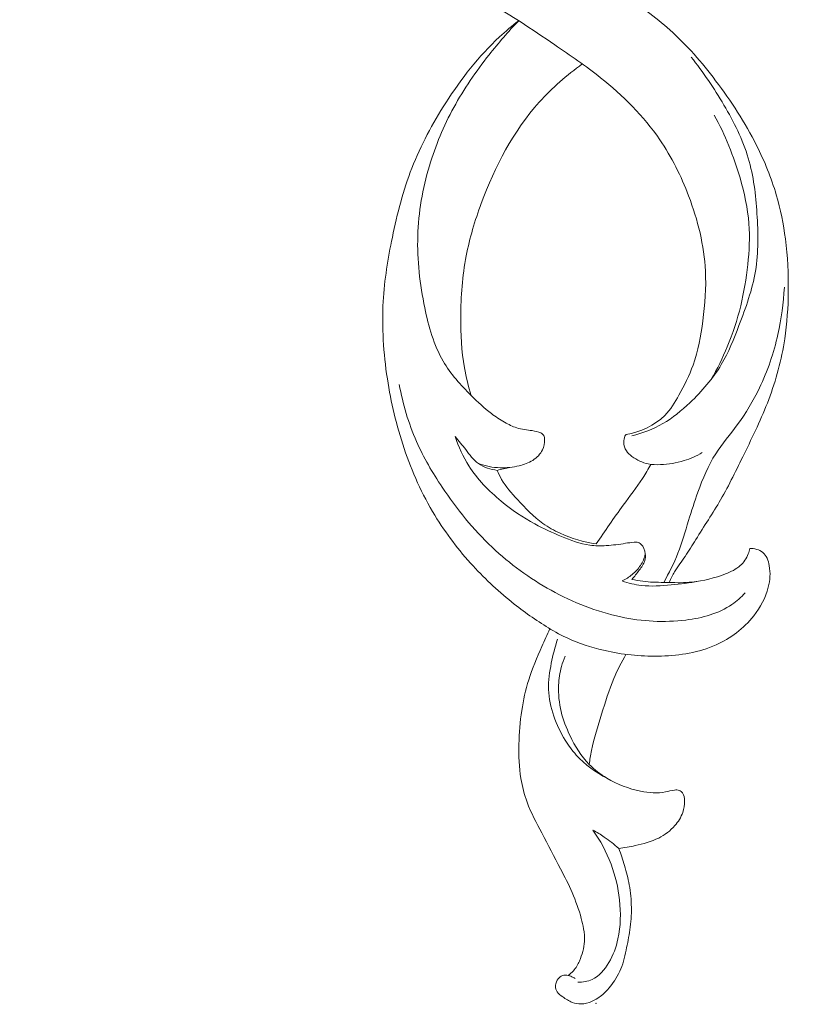
# Model space of a CAD drawing. Units: centimetres. Extents: x 92 to 259, y -383 to -147.
# Drawn here: x 171 to 178, y -292 to -284 of the extents above; entities that cross this region are included whole.
import ezdxf

# ---------------------------------------------------------------- set-up
doc = ezdxf.new("R2010")
doc.units = ezdxf.units.CM
doc.header["$MEASUREMENT"] = 0
doc.layers.add('layer 1', color=7, linetype='Continuous')

msp = doc.modelspace()

# ---------------------------------------------------------------- linework, layer by layer
at = {"layer": 'layer 1', "color": 250, "lineweight": 20}
for points, knots in [([(92.2511, -383.03001), (92.2511, -383.03001), (92.2511, -146.8443), (92.2511, -146.8443), (92.2511, -146.8443), (92.2511, -146.8443), (259.25109, -146.8443), (259.25109, -146.8443), (259.25109, -146.8443), (259.25109, -146.8443), (259.25109, -383.03001), (259.25109, -383.03001), (259.25109, -383.03001), (259.25109, -383.03001), (92.2511, -383.03001), (92.2511, -383.03001)], [0, 0, 0, 0, 0.2, 0.2, 0.2, 0.2, 0.4, 0.4, 0.4, 0.4, 0.6, 0.6, 0.6, 0.6, 1, 1, 1, 1]), ([(167.12715, -281.24022), (167.25186, -281.07138), (167.38281, -280.90722), (167.51888, -280.74702), (167.51888, -280.74702), (167.6794, -280.55792), (167.84695, -280.3744), (168.02474, -280.201), (168.02474, -280.201), (168.18573, -280.04393), (168.35511, -279.89525), (168.52659, -279.74895), (168.52659, -279.74895), (168.71925, -279.58467), (168.91458, -279.42347), (169.11786, -279.27188), (169.11786, -279.27188), (169.36552, -279.08712), (169.62489, -278.91675), (169.89533, -278.76366), (169.89533, -278.76366), (170.1466, -278.62145), (170.4075, -278.49413), (170.67714, -278.38852), (170.67714, -278.38852), (170.89089, -278.30486), (171.11002, -278.23482), (171.33762, -278.18561), (171.33762, -278.18561), (171.47639, -278.15554), (171.61832, -278.13327), (171.75982, -278.14404), (171.75982, -278.14404), (171.81019, -278.14791), (171.86046, -278.1559), (171.90972, -278.16805), (171.90972, -278.16805), (171.97987, -278.18545), (172.04812, -278.21122), (172.11306, -278.24284), (172.11306, -278.24284), (172.19045, -278.28041), (172.26329, -278.32613), (172.33328, -278.37769), (172.33328, -278.37769), (172.37293, -278.407), (172.41162, -278.43819), (172.43981, -278.47735), (172.43981, -278.47735), (172.46364, -278.5106), (172.47973, -278.54957), (172.4881, -278.58934), (172.4881, -278.58934), (172.49466, -278.6205), (172.49632, -278.65208), (172.49542, -278.68371), (172.49542, -278.68371), (172.49452, -278.71293), (172.49139, -278.74224), (172.49576, -278.7712), (172.49576, -278.7712), (172.50075, -278.80461), (172.51576, -278.83772), (172.53755, -278.86478), (172.53755, -278.86478), (172.55591, -278.88755), (172.57924, -278.9061), (172.60408, -278.92181), (172.60408, -278.92181), (172.62804, -278.93702), (172.65348, -278.94971), (172.67993, -278.95989), (172.67993, -278.95989), (172.73274, -278.98022), (172.78942, -278.99078), (172.84622, -278.99206), (172.84622, -278.99206), (172.89975, -278.9933), (172.9535, -278.98629), (173.00268, -278.96823), (173.00268, -278.96823), (173.04375, -278.95309), (173.08157, -278.93033), (173.11554, -278.90343), (173.11554, -278.90343), (173.18146, -278.85123), (173.23289, -278.78349), (173.27389, -278.71016), (173.27389, -278.71016), (173.32025, -278.62741), (173.35334, -278.53757), (173.36654, -278.44467), (173.36654, -278.44467), (173.39, -278.27895), (173.3503, -278.10369), (173.27907, -277.94503), (173.27907, -277.94503), (173.20377, -277.7774), (173.09332, -277.62835), (172.9587, -277.50416), (172.9587, -277.50416), (172.85445, -277.40794), (172.73576, -277.32671), (172.6092, -277.26146), (172.6092, -277.26146), (172.42727, -277.16769), (172.22914, -277.10689), (172.02747, -277.07191), (172.02747, -277.07191), (171.81462, -277.03496), (171.59776, -277.02681), (171.38559, -277.04766), (171.38559, -277.04766), (171.15528, -277.0703), (170.93035, -277.12718), (170.70937, -277.19354), (170.70937, -277.19354), (170.49959, -277.2565), (170.29345, -277.3279), (170.09463, -277.41469), (170.09463, -277.41469), (169.8608, -277.51682), (169.63721, -277.64025), (169.41659, -277.76755), (169.41659, -277.76755), (169.14368, -277.92512), (168.87535, -278.08859), (168.6117, -278.25944), (168.6117, -278.25944), (168.37271, -278.41432), (168.13758, -278.57523), (167.91388, -278.75018), (167.91388, -278.75018), (167.69183, -278.92391), (167.48112, -279.11141), (167.28002, -279.30798), (167.28002, -279.30798), (167.05412, -279.5289), (166.84034, -279.7611), (166.63077, -279.99686), (166.63077, -279.99686), (166.3871, -280.27098), (166.14904, -280.54993), (165.92344, -280.83846), (165.92344, -280.83846), (165.77486, -281.02856), (165.6316, -281.22293), (165.4971, -281.42291), (165.4971, -281.42291), (165.31818, -281.68873), (165.15473, -281.9645), (165.00373, -282.24699), (165.00373, -282.24699), (164.8235, -282.58399), (164.6612, -282.93039), (164.51522, -283.28339), (164.51522, -283.28339), (164.40863, -283.54138), (164.31063, -283.80293), (164.21873, -284.06678), (164.21873, -284.06678), (164.1298, -284.3221), (164.0465, -284.57953), (163.97958, -284.8415), (163.97958, -284.8415), (163.88687, -285.20363), (163.82546, -285.57418), (163.78249, -285.94691), (163.78249, -285.94691), (163.73729, -286.33795), (163.71247, -286.73149), (163.7237, -287.12683), (163.7237, -287.12683), (163.73267, -287.44599), (163.76528, -287.76627), (163.83682, -288.07857), (163.83682, -288.07857), (163.89987, -288.35401), (163.99319, -288.62315), (164.09885, -288.88831), (164.09885, -288.88831), (164.2088, -289.16462), (164.33209, -289.43664), (164.48914, -289.68978), (164.48914, -289.68978), (164.63539, -289.92554), (164.81089, -290.14488), (165.0062, -290.34705), (165.0062, -290.34705), (165.18724, -290.53443), (165.38514, -290.70705), (165.60404, -290.84702), (165.60404, -290.84702), (165.76673, -290.95107), (165.94098, -291.03709), (166.12044, -291.11251), (166.12044, -291.11251), (166.27796, -291.17868), (166.43954, -291.2366), (166.60665, -291.26332), (166.60665, -291.26332), (166.73673, -291.28408), (166.87009, -291.28592), (167.00054, -291.27086), (167.00054, -291.27086), (167.09204, -291.26016), (167.1821, -291.24124), (167.26834, -291.2116), (167.26834, -291.2116), (167.36641, -291.17786), (167.45959, -291.1304), (167.54311, -291.07056), (167.54311, -291.07056), (167.60978, -291.02276), (167.67032, -290.96715), (167.72291, -290.90487), (167.72291, -290.90487), (167.78798, -290.82804), (167.84093, -290.74113), (167.87901, -290.64827), (167.87901, -290.64827), (167.91391, -290.56319), (167.93635, -290.47315), (167.94433, -290.38108), (167.94433, -290.38108), (167.95355, -290.27585), (167.94395, -290.16806), (167.91184, -290.0659), (167.91184, -290.0659), (167.88126, -289.96838), (167.83012, -289.87606), (167.76409, -289.79677), (167.76409, -289.79677), (167.71908, -289.74287), (167.66732, -289.69493), (167.61036, -289.65221), (167.61036, -289.65221), (167.55463, -289.61037), (167.49397, -289.57366), (167.42731, -289.5541), (167.42731, -289.5541), (167.37003, -289.53735), (167.30833, -289.5333), (167.24997, -289.5447), (167.24997, -289.5447), (167.216, -289.55142), (167.18317, -289.56337), (167.15535, -289.58296), (167.15535, -289.58296), (167.12883, -289.6016), (167.10684, -289.62722), (167.09289, -289.6557), (167.09289, -289.6557), (167.06659, -289.70933), (167.06845, -289.77326), (167.0743, -289.83492), (167.0743, -289.83492), (167.08074, -289.90279), (167.09192, -289.96796), (167.11562, -290.03066)], [0, 0, 0, 0, 0.0151515, 0.0151515, 0.0151515, 0.0151515, 0.030303, 0.030303, 0.030303, 0.030303, 0.0454545, 0.0454545, 0.0454545, 0.0454545, 0.0606061, 0.0606061, 0.0606061, 0.0606061, 0.0757576, 0.0757576, 0.0757576, 0.0757576, 0.0909091, 0.0909091, 0.0909091, 0.0909091, 0.1060606, 0.1060606, 0.1060606, 0.1060606, 0.1212121, 0.1212121, 0.1212121, 0.1212121, 0.1363636, 0.1363636, 0.1363636, 0.1363636, 0.1515152, 0.1515152, 0.1515152, 0.1515152, 0.1666667, 0.1666667, 0.1666667, 0.1666667, 0.1818182, 0.1818182, 0.1818182, 0.1818182, 0.1969697, 0.1969697, 0.1969697, 0.1969697, 0.2121212, 0.2121212, 0.2121212, 0.2121212, 0.2272727, 0.2272727, 0.2272727, 0.2272727, 0.2424242, 0.2424242, 0.2424242, 0.2424242, 0.2575758, 0.2575758, 0.2575758, 0.2575758, 0.2727273, 0.2727273, 0.2727273, 0.2727273, 0.2878788, 0.2878788, 0.2878788, 0.2878788, 0.3030303, 0.3030303, 0.3030303, 0.3030303, 0.3181818, 0.3181818, 0.3181818, 0.3181818, 0.3333333, 0.3333333, 0.3333333, 0.3333333, 0.3484848, 0.3484848, 0.3484848, 0.3484848, 0.3636364, 0.3636364, 0.3636364, 0.3636364, 0.3787879, 0.3787879, 0.3787879, 0.3787879, 0.3939394, 0.3939394, 0.3939394, 0.3939394, 0.4090909, 0.4090909, 0.4090909, 0.4090909, 0.4242424, 0.4242424, 0.4242424, 0.4242424, 0.4393939, 0.4393939, 0.4393939, 0.4393939, 0.4545455, 0.4545455, 0.4545455, 0.4545455, 0.469697, 0.469697, 0.469697, 0.469697, 0.4848485, 0.4848485, 0.4848485, 0.4848485, 0.5, 0.5, 0.5, 0.5, 0.5151515, 0.5151515, 0.5151515, 0.5151515, 0.530303, 0.530303, 0.530303, 0.530303, 0.5454545, 0.5454545, 0.5454545, 0.5454545, 0.5606061, 0.5606061, 0.5606061, 0.5606061, 0.5757576, 0.5757576, 0.5757576, 0.5757576, 0.5909091, 0.5909091, 0.5909091, 0.5909091, 0.6060606, 0.6060606, 0.6060606, 0.6060606, 0.6212121, 0.6212121, 0.6212121, 0.6212121, 0.6363636, 0.6363636, 0.6363636, 0.6363636, 0.6515152, 0.6515152, 0.6515152, 0.6515152, 0.6666667, 0.6666667, 0.6666667, 0.6666667, 0.6818182, 0.6818182, 0.6818182, 0.6818182, 0.6969697, 0.6969697, 0.6969697, 0.6969697, 0.7121212, 0.7121212, 0.7121212, 0.7121212, 0.7272727, 0.7272727, 0.7272727, 0.7272727, 0.7424242, 0.7424242, 0.7424242, 0.7424242, 0.7575758, 0.7575758, 0.7575758, 0.7575758, 0.7727273, 0.7727273, 0.7727273, 0.7727273, 0.7878788, 0.7878788, 0.7878788, 0.7878788, 0.8030303, 0.8030303, 0.8030303, 0.8030303, 0.8181818, 0.8181818, 0.8181818, 0.8181818, 0.8333333, 0.8333333, 0.8333333, 0.8333333, 0.8484848, 0.8484848, 0.8484848, 0.8484848, 0.8636364, 0.8636364, 0.8636364, 0.8636364, 0.8787879, 0.8787879, 0.8787879, 0.8787879, 0.8939394, 0.8939394, 0.8939394, 0.8939394, 0.9090909, 0.9090909, 0.9090909, 0.9090909, 0.9242424, 0.9242424, 0.9242424, 0.9242424, 0.9393939, 0.9393939, 0.9393939, 0.9393939, 0.9545455, 0.9545455, 0.9545455, 0.9545455, 0.969697, 0.969697, 0.969697, 0.969697, 1, 1, 1, 1]), ([(173.00246, -280.54867), (172.99646, -280.49647), (172.99436, -280.44378), (172.99666, -280.39138), (172.99666, -280.39138), (173.00026, -280.30868), (173.01486, -280.22658), (173.03766, -280.14658), (173.03766, -280.14658), (173.06126, -280.06328), (173.09376, -279.98218), (173.14056, -279.91008), (173.14056, -279.91008), (173.18956, -279.83468), (173.25436, -279.76918), (173.32896, -279.71848), (173.32896, -279.71848), (173.38906, -279.67778), (173.45545, -279.64668), (173.52555, -279.63098), (173.52555, -279.63098), (173.59125, -279.61628), (173.66025, -279.61498), (173.72685, -279.62628), (173.72685, -279.62628), (173.75765, -279.63148), (173.78805, -279.63938), (173.81655, -279.65168), (173.81655, -279.65168), (173.83055, -279.65768), (173.84405, -279.66478), (173.85755, -279.67188), (173.85755, -279.67188), (173.87555, -279.68148), (173.89355, -279.69118), (173.91275, -279.69838), (173.91275, -279.69838), (173.94115, -279.70888), (173.97235, -279.71378), (174.00225, -279.71038), (174.00225, -279.71038), (174.03985, -279.70618), (174.07535, -279.68888), (174.10755, -279.66758), (174.10755, -279.66758), (174.14915, -279.64008), (174.18525, -279.60578), (174.21325, -279.56508), (174.21325, -279.56508), (174.25405, -279.50578), (174.27755, -279.43298), (174.27835, -279.35998), (174.27835, -279.35998), (174.27945, -279.27178), (174.24735, -279.18338), (174.19495, -279.11348), (174.19495, -279.11348), (174.14615, -279.04849), (174.07975, -278.99959), (174.00765, -278.96169), (174.00765, -278.96169), (173.88335, -278.89639), (173.74215, -278.86399), (173.60405, -278.86999), (173.60405, -278.86999), (173.44435, -278.87689), (173.28876, -278.93499), (173.14816, -279.01599), (173.14816, -279.01599), (173.00396, -279.09899), (172.87536, -279.20618), (172.77286, -279.33508), (172.77286, -279.33508), (172.67726, -279.45518), (172.60416, -279.59418), (172.55146, -279.73928), (172.55146, -279.73928), (172.49766, -279.88718), (172.46496, -280.04148), (172.44476, -280.19768), (172.44476, -280.19768), (172.41516, -280.42548), (172.41196, -280.65707), (172.44196, -280.88427), (172.44196, -280.88427), (172.47616, -281.14357), (172.55356, -281.39707), (172.66326, -281.63517), (172.66326, -281.63517), (172.79286, -281.91666), (172.96746, -282.17676), (173.17816, -282.40126), (173.17816, -282.40126), (173.41435, -282.65296), (173.69585, -282.86006), (173.99365, -283.03216), (173.99365, -283.03216), (174.17315, -283.13585), (174.35865, -283.22685), (174.54145, -283.32335), (174.54145, -283.32335), (174.72345, -283.41945), (174.90284, -283.52105), (175.07954, -283.62705), (175.07954, -283.62705), (175.15224, -283.67065), (175.22454, -283.71495), (175.29624, -283.76015)], [0, 0, 0, 0, 0.0357143, 0.0357143, 0.0357143, 0.0357143, 0.0714286, 0.0714286, 0.0714286, 0.0714286, 0.1071429, 0.1071429, 0.1071429, 0.1071429, 0.1428571, 0.1428571, 0.1428571, 0.1428571, 0.1785714, 0.1785714, 0.1785714, 0.1785714, 0.2142857, 0.2142857, 0.2142857, 0.2142857, 0.25, 0.25, 0.25, 0.25, 0.2857143, 0.2857143, 0.2857143, 0.2857143, 0.3214286, 0.3214286, 0.3214286, 0.3214286, 0.3571429, 0.3571429, 0.3571429, 0.3571429, 0.3928571, 0.3928571, 0.3928571, 0.3928571, 0.4285714, 0.4285714, 0.4285714, 0.4285714, 0.4642857, 0.4642857, 0.4642857, 0.4642857, 0.5, 0.5, 0.5, 0.5, 0.5357143, 0.5357143, 0.5357143, 0.5357143, 0.5714286, 0.5714286, 0.5714286, 0.5714286, 0.6071429, 0.6071429, 0.6071429, 0.6071429, 0.6428571, 0.6428571, 0.6428571, 0.6428571, 0.6785714, 0.6785714, 0.6785714, 0.6785714, 0.7142857, 0.7142857, 0.7142857, 0.7142857, 0.75, 0.75, 0.75, 0.75, 0.7857143, 0.7857143, 0.7857143, 0.7857143, 0.8214286, 0.8214286, 0.8214286, 0.8214286, 0.8571429, 0.8571429, 0.8571429, 0.8571429, 0.8928571, 0.8928571, 0.8928571, 0.8928571, 0.9285714, 0.9285714, 0.9285714, 0.9285714, 1, 1, 1, 1]), ([(174.83194, -282.77996), (174.86834, -282.79396), (174.90444, -282.80906), (174.93964, -282.82586), (174.93964, -282.82586), (174.99064, -282.85026), (175.03984, -282.87836), (175.08944, -282.90566), (175.08944, -282.90566), (175.17944, -282.95526), (175.27074, -283.00236), (175.35994, -283.05316), (175.35994, -283.05316), (175.48864, -283.12656), (175.61324, -283.20755), (175.73694, -283.28935), (175.73694, -283.28935), (175.86284, -283.37255), (175.98794, -283.45665), (176.11253, -283.54235), (176.11253, -283.54235), (176.24173, -283.63125), (176.37033, -283.72195), (176.48713, -283.82635), (176.48713, -283.82635), (176.62173, -283.94645), (176.74053, -284.08465), (176.85013, -284.22955), (176.85013, -284.22955), (176.97283, -284.39165), (177.08403, -284.56214), (177.17523, -284.74374), (177.17523, -284.74374), (177.23863, -284.86984), (177.29243, -285.00124), (177.33193, -285.13694), (177.33193, -285.13694), (177.36543, -285.25144), (177.38873, -285.36884), (177.40403, -285.48734), (177.40403, -285.48734), (177.42193, -285.62544), (177.42893, -285.76484), (177.42743, -285.90413), (177.42743, -285.90413), (177.42603, -286.03053), (177.41763, -286.15693), (177.39863, -286.28183), (177.39863, -286.28183), (177.37363, -286.44613), (177.33023, -286.60803), (177.27163, -286.76333), (177.27163, -286.76333), (177.21563, -286.91163), (177.14553, -287.05393), (177.07623, -287.19652), (177.07623, -287.19652), (177.01673, -287.31882), (176.95773, -287.44142), (176.88973, -287.55872), (176.88973, -287.55872), (176.82753, -287.66632), (176.75773, -287.76942), (176.69253, -287.87542), (176.69253, -287.87542), (176.66483, -287.92042), (176.63803, -287.96592), (176.60783, -288.00922), (176.60783, -288.00922), (176.57953, -288.04982), (176.54823, -288.08852), (176.52323, -288.13122), (176.52323, -288.13122), (176.50733, -288.15822), (176.49393, -288.18682), (176.48173, -288.21582)], [0, 0, 0, 0, 0.05, 0.05, 0.05, 0.05, 0.1, 0.1, 0.1, 0.1, 0.15, 0.15, 0.15, 0.15, 0.2, 0.2, 0.2, 0.2, 0.25, 0.25, 0.25, 0.25, 0.3, 0.3, 0.3, 0.3, 0.35, 0.35, 0.35, 0.35, 0.4, 0.4, 0.4, 0.4, 0.45, 0.45, 0.45, 0.45, 0.5, 0.5, 0.5, 0.5, 0.55, 0.55, 0.55, 0.55, 0.6, 0.6, 0.6, 0.6, 0.65, 0.65, 0.65, 0.65, 0.7, 0.7, 0.7, 0.7, 0.75, 0.75, 0.75, 0.75, 0.8, 0.8, 0.8, 0.8, 0.85, 0.85, 0.85, 0.85, 0.9, 0.9, 0.9, 0.9, 1, 1, 1, 1]), ([(175.28494, -283.75305), (175.23224, -283.79395), (175.18104, -283.83705), (175.13204, -283.88245), (175.13204, -283.88245), (174.96724, -284.03525), (174.82764, -284.21495), (174.70535, -284.40535), (174.70535, -284.40535), (174.59965, -284.56994), (174.50685, -284.74244), (174.43625, -284.92384), (174.43625, -284.92384), (174.36725, -285.10114), (174.31945, -285.28694), (174.28065, -285.47424), (174.28065, -285.47424), (174.24575, -285.64264), (174.21795, -285.81234), (174.20805, -285.98343), (174.20805, -285.98343), (174.19625, -286.18803), (174.20995, -286.39463), (174.24105, -286.59783), (174.24105, -286.59783), (174.26985, -286.78583), (174.31365, -286.97103), (174.37425, -287.15093), (174.37425, -287.15093), (174.43675, -287.33622), (174.51705, -287.51592), (174.61825, -287.68272), (174.61825, -287.68272), (174.70575, -287.82692), (174.80884, -287.96142), (174.92294, -288.08522), (174.92294, -288.08522), (175.02384, -288.19472), (175.13344, -288.29582), (175.25004, -288.38782), (175.25004, -288.38782), (175.34254, -288.46082), (175.43954, -288.52811), (175.54014, -288.58901)], [0, 0, 0, 0, 0.0833333, 0.0833333, 0.0833333, 0.0833333, 0.1666667, 0.1666667, 0.1666667, 0.1666667, 0.25, 0.25, 0.25, 0.25, 0.3333333, 0.3333333, 0.3333333, 0.3333333, 0.4166667, 0.4166667, 0.4166667, 0.4166667, 0.5, 0.5, 0.5, 0.5, 0.5833333, 0.5833333, 0.5833333, 0.5833333, 0.6666667, 0.6666667, 0.6666667, 0.6666667, 0.75, 0.75, 0.75, 0.75, 0.8333333, 0.8333333, 0.8333333, 0.8333333, 1, 1, 1, 1]), ([(175.28494, -283.75305), (175.20204, -283.83925), (175.12384, -283.93005), (175.04954, -284.02425), (175.04954, -284.02425), (174.94554, -284.15625), (174.84934, -284.29495), (174.76864, -284.44245), (174.76864, -284.44245), (174.68835, -284.58934), (174.62335, -284.74504), (174.57525, -284.90644), (174.57525, -284.90644), (174.52125, -285.08764), (174.48845, -285.27584), (174.48275, -285.46394), (174.48275, -285.46394), (174.47695, -285.65494), (174.49895, -285.84563), (174.53825, -286.03513), (174.53825, -286.03513), (174.56895, -286.18323), (174.61015, -286.33053), (174.68495, -286.45853), (174.68495, -286.45853), (174.74395, -286.55953), (174.82394, -286.64843), (174.90774, -286.73183), (174.90774, -286.73183), (174.95864, -286.78253), (175.01104, -286.83123), (175.06794, -286.87403), (175.06794, -286.87403), (175.10134, -286.89913), (175.13644, -286.92223), (175.17294, -286.94333), (175.17294, -286.94333), (175.20364, -286.96113), (175.23554, -286.97743), (175.26904, -286.98783), (175.26904, -286.98783), (175.30904, -287.00013), (175.35144, -287.00413), (175.39284, -287.01033), (175.39284, -287.01033), (175.41584, -287.01373), (175.43854, -287.01783), (175.46024, -287.02863), (175.46024, -287.02863), (175.47014, -287.03363), (175.47984, -287.03993), (175.48494, -287.04883), (175.48494, -287.04883), (175.48994, -287.05763), (175.49034, -287.06903), (175.49024, -287.08023), (175.49024, -287.08023), (175.48974, -287.10943), (175.48524, -287.13713), (175.47374, -287.16202), (175.47374, -287.16202), (175.45804, -287.19622), (175.42934, -287.22532), (175.39694, -287.24622), (175.39694, -287.24622), (175.36344, -287.26772), (175.32604, -287.28032), (175.28784, -287.28942), (175.28784, -287.28942), (175.23864, -287.30112), (175.18814, -287.30702), (175.13774, -287.30542), (175.13774, -287.30542), (175.07904, -287.30362), (175.02044, -287.29192), (174.96524, -287.27222)], [0, 0, 0, 0, 0.05, 0.05, 0.05, 0.05, 0.1, 0.1, 0.1, 0.1, 0.15, 0.15, 0.15, 0.15, 0.2, 0.2, 0.2, 0.2, 0.25, 0.25, 0.25, 0.25, 0.3, 0.3, 0.3, 0.3, 0.35, 0.35, 0.35, 0.35, 0.4, 0.4, 0.4, 0.4, 0.45, 0.45, 0.45, 0.45, 0.5, 0.5, 0.5, 0.5, 0.55, 0.55, 0.55, 0.55, 0.6, 0.6, 0.6, 0.6, 0.65, 0.65, 0.65, 0.65, 0.7, 0.7, 0.7, 0.7, 0.75, 0.75, 0.75, 0.75, 0.8, 0.8, 0.8, 0.8, 0.85, 0.85, 0.85, 0.85, 0.9, 0.9, 0.9, 0.9, 1, 1, 1, 1]), ([(175.29624, -283.76015), (175.38874, -283.82055), (175.48004, -283.88275), (175.57134, -283.94495), (175.57134, -283.94495), (175.69464, -284.02885), (175.81794, -284.11245), (175.93524, -284.20565), (175.93524, -284.20565), (176.11333, -284.34725), (176.27743, -284.51084), (176.40593, -284.69854), (176.40593, -284.69854), (176.50033, -284.83654), (176.57563, -284.98764), (176.63553, -285.14554), (176.63553, -285.14554), (176.70843, -285.33734), (176.75863, -285.53914), (176.76883, -285.74244), (176.76883, -285.74244), (176.77543, -285.87403), (176.76533, -286.00623), (176.74803, -286.13793), (176.74803, -286.13793), (176.73233, -286.25763), (176.71063, -286.37683), (176.67053, -286.48933), (176.67053, -286.48933), (176.64103, -286.57223), (176.60153, -286.65153), (176.55803, -286.72913), (176.55803, -286.72913), (176.52603, -286.78623), (176.49183, -286.84253), (176.44653, -286.88863), (176.44653, -286.88863), (176.36613, -286.97043), (176.25093, -287.02023), (176.13843, -287.04053)], [0, 0, 0, 0, 0.0909091, 0.0909091, 0.0909091, 0.0909091, 0.1818182, 0.1818182, 0.1818182, 0.1818182, 0.2727273, 0.2727273, 0.2727273, 0.2727273, 0.3636364, 0.3636364, 0.3636364, 0.3636364, 0.4545455, 0.4545455, 0.4545455, 0.4545455, 0.5454545, 0.5454545, 0.5454545, 0.5454545, 0.6363636, 0.6363636, 0.6363636, 0.6363636, 0.7272727, 0.7272727, 0.7272727, 0.7272727, 0.8181818, 0.8181818, 0.8181818, 0.8181818, 1, 1, 1, 1]), ([(176.18393, -287.05033), (176.26983, -287.03003), (176.35443, -286.99863), (176.43103, -286.95453), (176.43103, -286.95453), (176.50933, -286.90943), (176.57923, -286.85093), (176.64533, -286.78803), (176.64533, -286.78803), (176.74093, -286.69713), (176.82843, -286.59693), (176.89513, -286.48463), (176.89513, -286.48463), (176.95253, -286.38793), (176.99443, -286.28223), (177.03513, -286.17583), (177.03513, -286.17583), (177.08943, -286.03363), (177.14163, -285.89023), (177.16643, -285.74194), (177.16643, -285.74194), (177.19133, -285.59304), (177.18863, -285.43934), (177.17853, -285.28634), (177.17853, -285.28634), (177.16873, -285.13654), (177.15183, -284.98744), (177.10973, -284.84574), (177.10973, -284.84574), (177.06573, -284.69754), (176.99413, -284.55734), (176.91533, -284.42285), (176.91533, -284.42285), (176.83713, -284.28925), (176.75183, -284.16125), (176.65473, -284.04225)], [0, 0, 0, 0, 0.1, 0.1, 0.1, 0.1, 0.2, 0.2, 0.2, 0.2, 0.3, 0.3, 0.3, 0.3, 0.4, 0.4, 0.4, 0.4, 0.5, 0.5, 0.5, 0.5, 0.6, 0.6, 0.6, 0.6, 0.7, 0.7, 0.7, 0.7, 0.8, 0.8, 0.8, 0.8, 1, 1, 1, 1]), ([(175.79044, -284.09665), (175.66674, -284.18525), (175.55044, -284.28605), (175.44854, -284.39975), (175.44854, -284.39975), (175.24224, -284.62974), (175.09484, -284.91214), (174.98714, -285.20474), (174.98714, -285.20474), (174.93684, -285.34114), (174.89524, -285.47984), (174.86804, -285.62154), (174.86804, -285.62154), (174.83754, -285.78094), (174.82534, -285.94423), (174.82424, -286.10763), (174.82424, -286.10763), (174.82334, -286.24273), (174.83004, -286.37793), (174.85344, -286.51043), (174.85344, -286.51043), (174.86674, -286.58523), (174.88524, -286.65923), (174.90774, -286.73183)], [0, 0, 0, 0, 0.1428571, 0.1428571, 0.1428571, 0.1428571, 0.2857143, 0.2857143, 0.2857143, 0.2857143, 0.4285714, 0.4285714, 0.4285714, 0.4285714, 0.5714286, 0.5714286, 0.5714286, 0.5714286, 0.7142857, 0.7142857, 0.7142857, 0.7142857, 1, 1, 1, 1]), ([(176.83923, -284.50364), (176.92603, -284.66084), (176.99343, -284.82894), (177.04383, -285.00244), (177.04383, -285.00244), (177.07843, -285.12134), (177.10503, -285.24274), (177.11413, -285.36554), (177.11413, -285.36554), (177.12223, -285.47374), (177.11683, -285.58294), (177.10523, -285.69124), (177.10523, -285.69124), (177.09343, -285.80144), (177.07513, -285.91073), (177.04893, -286.01813), (177.04893, -286.01813), (177.02193, -286.12893), (176.98633, -286.23783), (176.94263, -286.34323), (176.94263, -286.34323), (176.90543, -286.43273), (176.86243, -286.51983), (176.81393, -286.60353)], [0, 0, 0, 0, 0.1428571, 0.1428571, 0.1428571, 0.1428571, 0.2857143, 0.2857143, 0.2857143, 0.2857143, 0.4285714, 0.4285714, 0.4285714, 0.4285714, 0.5714286, 0.5714286, 0.5714286, 0.5714286, 0.7142857, 0.7142857, 0.7142857, 0.7142857, 1, 1, 1, 1]), ([(177.39593, -285.87133), (177.38993, -285.99703), (177.37283, -286.12233), (177.34503, -286.24533), (177.34503, -286.24533), (177.31173, -286.39213), (177.26323, -286.53553), (177.19843, -286.67083), (177.19843, -286.67083), (177.14893, -286.77403), (177.09003, -286.87263), (177.02203, -286.96453), (177.02203, -286.96453), (176.96513, -287.04153), (176.90183, -287.11393), (176.85063, -287.19422), (176.85063, -287.19422), (176.79063, -287.28832), (176.74723, -287.39332), (176.70903, -287.49922), (176.70903, -287.49922), (176.68203, -287.57402), (176.65773, -287.64932), (176.63453, -287.72512), (176.63453, -287.72512), (176.60803, -287.81182), (176.58313, -287.89932), (176.55003, -287.98372), (176.55003, -287.98372), (176.51863, -288.06392), (176.47973, -288.14122), (176.43703, -288.21592)], [0, 0, 0, 0, 0.1111111, 0.1111111, 0.1111111, 0.1111111, 0.2222222, 0.2222222, 0.2222222, 0.2222222, 0.3333333, 0.3333333, 0.3333333, 0.3333333, 0.4444444, 0.4444444, 0.4444444, 0.4444444, 0.5555556, 0.5555556, 0.5555556, 0.5555556, 0.6666667, 0.6666667, 0.6666667, 0.6666667, 0.7777778, 0.7777778, 0.7777778, 0.7777778, 1, 1, 1, 1]), ([(177.08463, -288.29932), (177.05293, -288.33322), (177.01803, -288.36462), (176.97993, -288.39092), (176.97993, -288.39092), (176.87393, -288.46442), (176.74363, -288.49862), (176.61353, -288.51481), (176.61353, -288.51481), (176.43973, -288.53641), (176.26623, -288.52591), (176.09773, -288.49032), (176.09773, -288.49032), (175.90404, -288.44932), (175.71684, -288.37512), (175.54234, -288.27872), (175.54234, -288.27872), (175.37244, -288.18482), (175.21464, -288.06982), (175.07384, -287.93682), (175.07384, -287.93682), (174.92344, -287.79472), (174.79234, -287.63212), (174.67675, -287.45942), (174.67675, -287.45942), (174.59935, -287.34382), (174.52895, -287.22362), (174.47285, -287.09653), (174.47285, -287.09653), (174.40915, -286.95183), (174.36415, -286.79813), (174.33575, -286.64253)], [0, 0, 0, 0, 0.1111111, 0.1111111, 0.1111111, 0.1111111, 0.2222222, 0.2222222, 0.2222222, 0.2222222, 0.3333333, 0.3333333, 0.3333333, 0.3333333, 0.4444444, 0.4444444, 0.4444444, 0.4444444, 0.5555556, 0.5555556, 0.5555556, 0.5555556, 0.6666667, 0.6666667, 0.6666667, 0.6666667, 0.7777778, 0.7777778, 0.7777778, 0.7777778, 1, 1, 1, 1]), ([(174.78044, -287.05773), (174.80714, -287.13893), (174.84284, -287.21782), (174.88854, -287.28982), (174.88854, -287.28982), (174.95674, -287.39722), (175.04724, -287.48942), (175.14564, -287.57052), (175.14564, -287.57052), (175.22924, -287.63942), (175.31864, -287.70032), (175.41284, -287.75152), (175.41284, -287.75152), (175.48154, -287.78872), (175.55274, -287.82092), (175.62544, -287.85102), (175.62544, -287.85102), (175.69804, -287.88112), (175.77224, -287.90922), (175.84934, -287.91972), (175.84934, -287.91972), (175.89264, -287.92572), (175.93694, -287.92602), (175.98084, -287.92342), (175.98084, -287.92342), (176.03224, -287.92032), (176.08314, -287.91312), (176.13353, -287.90542), (176.13353, -287.90542), (176.15593, -287.90202), (176.17833, -287.89842), (176.20123, -287.89612), (176.20123, -287.89612), (176.20973, -287.89532), (176.21833, -287.89462), (176.22653, -287.89612), (176.22653, -287.89612), (176.23743, -287.89822), (176.24783, -287.90422), (176.25633, -287.91182), (176.25633, -287.91182), (176.27763, -287.93082), (176.28793, -287.96002), (176.29083, -287.98892), (176.29083, -287.98892), (176.29263, -288.00702), (176.29143, -288.02502), (176.28683, -288.04172), (176.28683, -288.04172), (176.27883, -288.07012), (176.26063, -288.09512), (176.24263, -288.11942), (176.24263, -288.11942), (176.22373, -288.14492), (176.20513, -288.16952), (176.18343, -288.19192)], [0, 0, 0, 0, 0.0666667, 0.0666667, 0.0666667, 0.0666667, 0.1333333, 0.1333333, 0.1333333, 0.1333333, 0.2, 0.2, 0.2, 0.2, 0.2666667, 0.2666667, 0.2666667, 0.2666667, 0.3333333, 0.3333333, 0.3333333, 0.3333333, 0.4, 0.4, 0.4, 0.4, 0.4666667, 0.4666667, 0.4666667, 0.4666667, 0.5333333, 0.5333333, 0.5333333, 0.5333333, 0.6, 0.6, 0.6, 0.6, 0.6666667, 0.6666667, 0.6666667, 0.6666667, 0.7333333, 0.7333333, 0.7333333, 0.7333333, 0.8, 0.8, 0.8, 0.8, 0.8666667, 0.8666667, 0.8666667, 0.8666667, 1, 1, 1, 1]), ([(174.78044, -287.05773), (174.80714, -287.09283), (174.83594, -287.12583), (174.86344, -287.16063), (174.86344, -287.16063), (174.89494, -287.20052), (174.92484, -287.24302), (174.96524, -287.27222), (174.96524, -287.27222), (175.00754, -287.30292), (175.06144, -287.31912), (175.11344, -287.32552)], [0, 0, 0, 0, 0.25, 0.25, 0.25, 0.25, 0.5, 0.5, 0.5, 0.5, 1, 1, 1, 1]), ([(176.13843, -287.04053), (176.13503, -287.04473), (176.13193, -287.04923), (176.12943, -287.05413), (176.12943, -287.05413), (176.12213, -287.06813), (176.11973, -287.08443), (176.12003, -287.10073), (176.12003, -287.10073), (176.12053, -287.12603), (176.12753, -287.15123), (176.14093, -287.17172), (176.14093, -287.17172), (176.15213, -287.18882), (176.16783, -287.20272), (176.18453, -287.21512), (176.18453, -287.21512), (176.22343, -287.24402), (176.26783, -287.26522), (176.31433, -287.27452), (176.31433, -287.27452), (176.34593, -287.28072), (176.37853, -287.28152), (176.41093, -287.28032), (176.41093, -287.28032), (176.47473, -287.27782), (176.53803, -287.26752), (176.59873, -287.24862), (176.59873, -287.24862), (176.64923, -287.23292), (176.69793, -287.21122), (176.74373, -287.18482)], [0, 0, 0, 0, 0.1111111, 0.1111111, 0.1111111, 0.1111111, 0.2222222, 0.2222222, 0.2222222, 0.2222222, 0.3333333, 0.3333333, 0.3333333, 0.3333333, 0.4444444, 0.4444444, 0.4444444, 0.4444444, 0.5555556, 0.5555556, 0.5555556, 0.5555556, 0.6666667, 0.6666667, 0.6666667, 0.6666667, 0.7777778, 0.7777778, 0.7777778, 0.7777778, 1, 1, 1, 1]), ([(175.11344, -287.32552), (175.12374, -287.35002), (175.13534, -287.37422), (175.14864, -287.39722), (175.14864, -287.39722), (175.18274, -287.45592), (175.22844, -287.50692), (175.27464, -287.55742), (175.27464, -287.55742), (175.33784, -287.62632), (175.40204, -287.69432), (175.47724, -287.74762), (175.47724, -287.74762), (175.51984, -287.77782), (175.56594, -287.80332), (175.61364, -287.82532), (175.61364, -287.82532), (175.70444, -287.86712), (175.80104, -287.89632), (175.89934, -287.91072)], [0, 0, 0, 0, 0.1666667, 0.1666667, 0.1666667, 0.1666667, 0.3333333, 0.3333333, 0.3333333, 0.3333333, 0.5, 0.5, 0.5, 0.5, 0.6666667, 0.6666667, 0.6666667, 0.6666667, 1, 1, 1, 1]), ([(176.33593, -287.27792), (176.31483, -287.31562), (176.29293, -287.35302), (176.26943, -287.38922), (176.26943, -287.38922), (176.22173, -287.46282), (176.16773, -287.53202), (176.11563, -287.60262), (176.11563, -287.60262), (176.04114, -287.70362), (175.97064, -287.80752), (175.89934, -287.91072)], [0, 0, 0, 0, 0.25, 0.25, 0.25, 0.25, 0.5, 0.5, 0.5, 0.5, 1, 1, 1, 1]), ([(175.54014, -288.58901), (175.59364, -288.62091), (175.64914, -288.64961), (175.70634, -288.67411), (175.70634, -288.67411), (175.79894, -288.71381), (175.89614, -288.74271), (175.99464, -288.76351), (175.99464, -288.76351), (176.13383, -288.79291), (176.27583, -288.80611), (176.41883, -288.80161), (176.41883, -288.80161), (176.56753, -288.79681), (176.71723, -288.77291), (176.85293, -288.71221), (176.85293, -288.71221), (176.96813, -288.66061), (177.07323, -288.58251), (177.15263, -288.48212), (177.15263, -288.48212), (177.20613, -288.41442), (177.24803, -288.33672), (177.26863, -288.25392), (177.26863, -288.25392), (177.28243, -288.19862), (177.28673, -288.14102), (177.27573, -288.08242), (177.27573, -288.08242), (177.26833, -288.04272), (177.25383, -288.00252), (177.22483, -287.97812), (177.22483, -287.97812), (177.19743, -287.95512), (177.15713, -287.94612), (177.12093, -287.94612)], [0, 0, 0, 0, 0.1, 0.1, 0.1, 0.1, 0.2, 0.2, 0.2, 0.2, 0.3, 0.3, 0.3, 0.3, 0.4, 0.4, 0.4, 0.4, 0.5, 0.5, 0.5, 0.5, 0.6, 0.6, 0.6, 0.6, 0.7, 0.7, 0.7, 0.7, 0.8, 0.8, 0.8, 0.8, 1, 1, 1, 1]), ([(177.12093, -287.94612), (177.11843, -287.96102), (177.11453, -287.97572), (177.10923, -287.98982), (177.10923, -287.98982), (177.09613, -288.02512), (177.07383, -288.05752), (177.04603, -288.08242), (177.04603, -288.08242), (177.01263, -288.11232), (176.97133, -288.13132), (176.92923, -288.14772), (176.92923, -288.14772), (176.84223, -288.18142), (176.75233, -288.20342), (176.66073, -288.21292), (176.66073, -288.21292), (176.60143, -288.21902), (176.54133, -288.21992), (176.48173, -288.21582)], [0, 0, 0, 0, 0.1666667, 0.1666667, 0.1666667, 0.1666667, 0.3333333, 0.3333333, 0.3333333, 0.3333333, 0.5, 0.5, 0.5, 0.5, 0.6666667, 0.6666667, 0.6666667, 0.6666667, 1, 1, 1, 1]), ([(176.10713, -288.20472), (176.13543, -288.19112), (176.16193, -288.17382), (176.18633, -288.15372), (176.18633, -288.15372), (176.21183, -288.13262), (176.23493, -288.10832), (176.25293, -288.08062), (176.25293, -288.08062), (176.27033, -288.05382), (176.28303, -288.02372), (176.29113, -287.99272)], [0, 0, 0, 0, 0.25, 0.25, 0.25, 0.25, 0.5, 0.5, 0.5, 0.5, 1, 1, 1, 1]), ([(176.71453, -288.20582), (176.64263, -288.22022), (176.56983, -288.22922), (176.49653, -288.23622), (176.49653, -288.23622), (176.41783, -288.24382), (176.33843, -288.24922), (176.26023, -288.23992), (176.26023, -288.23992), (176.20823, -288.23382), (176.15683, -288.22122), (176.10713, -288.20472)], [0, 0, 0, 0, 0.25, 0.25, 0.25, 0.25, 0.5, 0.5, 0.5, 0.5, 1, 1, 1, 1]), ([(176.18343, -288.19192), (176.21243, -288.19832), (176.24173, -288.20372), (176.27113, -288.20742), (176.27113, -288.20742), (176.32613, -288.21432), (176.38163, -288.21552), (176.43703, -288.21592), (176.43703, -288.21592), (176.45193, -288.21602), (176.46683, -288.21602), (176.48173, -288.21582)], [0, 0, 0, 0, 0.25, 0.25, 0.25, 0.25, 0.5, 0.5, 0.5, 0.5, 1, 1, 1, 1]), ([(175.53314, -288.58481), (175.51074, -288.63111), (175.48964, -288.67801), (175.46884, -288.72521), (175.46884, -288.72521), (175.43044, -288.81211), (175.39334, -288.89981), (175.36494, -288.99041), (175.36494, -288.99041), (175.33984, -289.07011), (175.32144, -289.15211), (175.30904, -289.23481), (175.30904, -289.23481), (175.29564, -289.32311), (175.28914, -289.41241), (175.28714, -289.50191), (175.28714, -289.50191), (175.28504, -289.59311), (175.28764, -289.68461), (175.30234, -289.77451), (175.30234, -289.77451), (175.31274, -289.83831), (175.32914, -289.9012), (175.35154, -289.9617), (175.35154, -289.9617), (175.38284, -290.0465), (175.42574, -290.1263), (175.46814, -290.2061), (175.46814, -290.2061), (175.51884, -290.3013), (175.56894, -290.3965), (175.61824, -290.4922), (175.61824, -290.4922), (175.65014, -290.5543), (175.68174, -290.6166), (175.70944, -290.6807), (175.70944, -290.6807), (175.73814, -290.7475), (175.76274, -290.8163), (175.78234, -290.8864), (175.78234, -290.8864), (175.78984, -290.9133), (175.79664, -290.9405), (175.80114, -290.9681), (175.80114, -290.9681), (175.80654, -291.0013), (175.80864, -291.0352), (175.80664, -291.0688), (175.80664, -291.0688), (175.80334, -291.1222), (175.78954, -291.1748), (175.76774, -291.22409), (175.76774, -291.22409), (175.75514, -291.25259), (175.73974, -291.27989), (175.71914, -291.30269), (175.71914, -291.30269), (175.70684, -291.31619), (175.69274, -291.32799), (175.67784, -291.33829)], [0, 0, 0, 0, 0.0625, 0.0625, 0.0625, 0.0625, 0.125, 0.125, 0.125, 0.125, 0.1875, 0.1875, 0.1875, 0.1875, 0.25, 0.25, 0.25, 0.25, 0.3125, 0.3125, 0.3125, 0.3125, 0.375, 0.375, 0.375, 0.375, 0.4375, 0.4375, 0.4375, 0.4375, 0.5, 0.5, 0.5, 0.5, 0.5625, 0.5625, 0.5625, 0.5625, 0.625, 0.625, 0.625, 0.625, 0.6875, 0.6875, 0.6875, 0.6875, 0.75, 0.75, 0.75, 0.75, 0.8125, 0.8125, 0.8125, 0.8125, 0.875, 0.875, 0.875, 0.875, 1, 1, 1, 1]), ([(175.59424, -288.66701), (175.57274, -288.72901), (175.55664, -288.79271), (175.54384, -288.85731), (175.54384, -288.85731), (175.53014, -288.92621), (175.52024, -288.99631), (175.52254, -289.06611), (175.52254, -289.06611), (175.52494, -289.13811), (175.54054, -289.20991), (175.56384, -289.27851), (175.56384, -289.27851), (175.58684, -289.34611), (175.61744, -289.41061), (175.65504, -289.47071), (175.65504, -289.47071), (175.68074, -289.51201), (175.70984, -289.55121), (175.74254, -289.58741), (175.74254, -289.58741), (175.81154, -289.66381), (175.89664, -289.72661), (175.98824, -289.77221)], [0, 0, 0, 0, 0.1428571, 0.1428571, 0.1428571, 0.1428571, 0.2857143, 0.2857143, 0.2857143, 0.2857143, 0.4285714, 0.4285714, 0.4285714, 0.4285714, 0.5714286, 0.5714286, 0.5714286, 0.5714286, 0.7142857, 0.7142857, 0.7142857, 0.7142857, 1, 1, 1, 1]), ([(176.07974, -290.3297), (176.12383, -290.3249), (176.16743, -290.317), (176.21093, -290.3076), (176.21093, -290.3076), (176.27503, -290.2937), (176.33883, -290.2764), (176.39743, -290.2468), (176.39743, -290.2468), (176.44573, -290.2225), (176.49043, -290.1898), (176.52623, -290.1486), (176.52623, -290.1486), (176.55313, -290.1176), (176.57513, -290.0819), (176.58823, -290.0436), (176.58823, -290.0436), (176.59833, -290.0142), (176.60323, -289.9833), (176.60283, -289.9509), (176.60283, -289.9509), (176.60253, -289.9288), (176.59973, -289.906), (176.58703, -289.8888), (176.58703, -289.8888), (176.58073, -289.8803), (176.57193, -289.8732), (176.56213, -289.8692), (176.56213, -289.8692), (176.54963, -289.8641), (176.53563, -289.864), (176.52203, -289.8655), (176.52203, -289.8655), (176.49773, -289.8682), (176.47493, -289.8758), (176.45153, -289.8809), (176.45153, -289.8809), (176.38753, -289.8946), (176.31963, -289.8887), (176.25403, -289.8753), (176.25403, -289.8753), (176.15883, -289.8559), (176.06864, -289.82061), (175.98614, -289.77101), (175.98614, -289.77101), (175.93504, -289.74031), (175.88684, -289.70411), (175.84504, -289.66161), (175.84504, -289.66161), (175.78124, -289.59681), (175.73254, -289.51741), (175.69264, -289.43451), (175.69264, -289.43451), (175.66294, -289.37261), (175.63814, -289.30871), (175.62224, -289.24231), (175.62224, -289.24231), (175.60584, -289.17411), (175.59884, -289.10321), (175.60214, -289.03291), (175.60214, -289.03291), (175.60444, -288.98291), (175.61194, -288.93311), (175.62524, -288.88501), (175.62524, -288.88501), (175.63294, -288.85711), (175.64254, -288.82981), (175.65374, -288.80331)], [0, 0, 0, 0, 0.0555556, 0.0555556, 0.0555556, 0.0555556, 0.1111111, 0.1111111, 0.1111111, 0.1111111, 0.1666667, 0.1666667, 0.1666667, 0.1666667, 0.2222222, 0.2222222, 0.2222222, 0.2222222, 0.2777778, 0.2777778, 0.2777778, 0.2777778, 0.3333333, 0.3333333, 0.3333333, 0.3333333, 0.3888889, 0.3888889, 0.3888889, 0.3888889, 0.4444444, 0.4444444, 0.4444444, 0.4444444, 0.5, 0.5, 0.5, 0.5, 0.5555556, 0.5555556, 0.5555556, 0.5555556, 0.6111111, 0.6111111, 0.6111111, 0.6111111, 0.6666667, 0.6666667, 0.6666667, 0.6666667, 0.7222222, 0.7222222, 0.7222222, 0.7222222, 0.7777778, 0.7777778, 0.7777778, 0.7777778, 0.8333333, 0.8333333, 0.8333333, 0.8333333, 0.8888889, 0.8888889, 0.8888889, 0.8888889, 1, 1, 1, 1]), ([(176.13753, -288.78781), (176.10203, -288.84981), (176.06924, -288.91361), (176.04134, -288.97941), (176.04134, -288.97941), (176.00234, -289.07171), (175.97304, -289.16791), (175.94324, -289.26391), (175.94324, -289.26391), (175.91364, -289.35931), (175.88344, -289.45451), (175.86354, -289.55211), (175.86354, -289.55211), (175.85624, -289.58841), (175.85024, -289.62501), (175.84504, -289.66161)], [0, 0, 0, 0, 0.2, 0.2, 0.2, 0.2, 0.4, 0.4, 0.4, 0.4, 0.6, 0.6, 0.6, 0.6, 1, 1, 1, 1]), ([(175.87444, -290.1836), (175.93344, -290.2668), (175.98244, -290.3582), (176.01844, -290.4542), (176.01844, -290.4542), (176.05264, -290.5455), (176.07514, -290.6409), (176.08594, -290.7384), (176.08594, -290.7384), (176.09743, -290.8419), (176.09583, -290.9476), (176.07394, -291.0485), (176.07394, -291.0485), (176.05974, -291.114), (176.03694, -291.1774), (176.00194, -291.23639), (176.00194, -291.23639), (175.96884, -291.29229), (175.92474, -291.34429), (175.86764, -291.37059), (175.86764, -291.37059), (175.83314, -291.38649), (175.79394, -291.39309), (175.75594, -291.39329)], [0, 0, 0, 0, 0.1428571, 0.1428571, 0.1428571, 0.1428571, 0.2857143, 0.2857143, 0.2857143, 0.2857143, 0.4285714, 0.4285714, 0.4285714, 0.4285714, 0.5714286, 0.5714286, 0.5714286, 0.5714286, 0.7142857, 0.7142857, 0.7142857, 0.7142857, 1, 1, 1, 1]), ([(176.07974, -290.3297), (176.04344, -290.2973), (176.00514, -290.2672), (175.96514, -290.2397), (175.96514, -290.2397), (175.93574, -290.2196), (175.90544, -290.2008), (175.87444, -290.1836)], [0, 0, 0, 0, 0.3333333, 0.3333333, 0.3333333, 0.3333333, 1, 1, 1, 1]), ([(175.67784, -291.33829), (175.67014, -291.33639), (175.66224, -291.33549), (175.65424, -291.33579), (175.65424, -291.33579), (175.64014, -291.33629), (175.62564, -291.34049), (175.61444, -291.34869), (175.61444, -291.34869), (175.60144, -291.35819), (175.59294, -291.37319), (175.58654, -291.38859), (175.58654, -291.38859), (175.58164, -291.40019), (175.57814, -291.41209), (175.57774, -291.42439), (175.57774, -291.42439), (175.57724, -291.43959), (175.58174, -291.45549), (175.58974, -291.46829), (175.58974, -291.46829), (175.60034, -291.48549), (175.61744, -291.49739), (175.63434, -291.50899), (175.63434, -291.50899), (175.65894, -291.52599), (175.68324, -291.54249), (175.71044, -291.55289), (175.71044, -291.55289), (175.73224, -291.56129), (175.75594, -291.56569), (175.77944, -291.56539), (175.77944, -291.56539), (175.80994, -291.56499), (175.83994, -291.55659), (175.86794, -291.54409), (175.86794, -291.54409), (175.89904, -291.53019), (175.92744, -291.51129), (175.95324, -291.48929), (175.95324, -291.48929), (175.98954, -291.45829), (176.02044, -291.42119), (176.04654, -291.38089), (176.04654, -291.38089), (176.07764, -291.33309), (176.10193, -291.28079), (176.11793, -291.22619), (176.11793, -291.22619), (176.12633, -291.19729), (176.13253, -291.1676), (176.13863, -291.138), (176.13863, -291.138), (176.14973, -291.0845), (176.16083, -291.031), (176.16853, -290.9769), (176.16853, -290.9769), (176.17693, -290.9179), (176.18123, -290.8581), (176.18043, -290.7984), (176.18043, -290.7984), (176.17973, -290.7381), (176.17393, -290.6777), (176.16333, -290.6184), (176.16333, -290.6184), (176.15423, -290.5669), (176.14153, -290.5162), (176.12663, -290.4661), (176.12663, -290.4661), (176.11293, -290.4199), (176.09743, -290.3744), (176.07974, -290.3297)], [0, 0, 0, 0, 0.0526316, 0.0526316, 0.0526316, 0.0526316, 0.1052632, 0.1052632, 0.1052632, 0.1052632, 0.1578947, 0.1578947, 0.1578947, 0.1578947, 0.2105263, 0.2105263, 0.2105263, 0.2105263, 0.2631579, 0.2631579, 0.2631579, 0.2631579, 0.3157895, 0.3157895, 0.3157895, 0.3157895, 0.3684211, 0.3684211, 0.3684211, 0.3684211, 0.4210526, 0.4210526, 0.4210526, 0.4210526, 0.4736842, 0.4736842, 0.4736842, 0.4736842, 0.5263158, 0.5263158, 0.5263158, 0.5263158, 0.5789474, 0.5789474, 0.5789474, 0.5789474, 0.6315789, 0.6315789, 0.6315789, 0.6315789, 0.6842105, 0.6842105, 0.6842105, 0.6842105, 0.7368421, 0.7368421, 0.7368421, 0.7368421, 0.7894737, 0.7894737, 0.7894737, 0.7894737, 0.8421053, 0.8421053, 0.8421053, 0.8421053, 0.8947368, 0.8947368, 0.8947368, 0.8947368, 1, 1, 1, 1]), ([(175.73394, -291.36319), (175.72284, -291.35659), (175.71124, -291.35069), (175.69924, -291.34589), (175.69924, -291.34589), (175.69224, -291.34299), (175.68504, -291.34049), (175.67784, -291.33829)], [0, 0, 0, 0, 0.3333333, 0.3333333, 0.3333333, 0.3333333, 1, 1, 1, 1])]:
    msp.add_open_spline(points, degree=3, knots=knots, dxfattribs=at)
msp.add_open_spline([(175.11344, -287.32552), (175.14734, -287.31772), (175.18114, -287.31002), (175.21504, -287.30222)], degree=3, dxfattribs=at)
at = {"layer": 'layer 1', "lineweight": 20}
msp.add_open_spline([(175.89864, -291.56009), (175.89864, -291.56059), (175.89904, -291.56109), (175.89964, -291.56109), (175.89964, -291.56109), (175.90014, -291.56109), (175.90064, -291.56059), (175.90064, -291.56009), (175.90064, -291.56009), (175.90064, -291.55949), (175.90014, -291.55909), (175.89964, -291.55909), (175.89964, -291.55909), (175.89904, -291.55909), (175.89864, -291.55949), (175.89864, -291.56009)], degree=3, knots=[0, 0, 0, 0, 0.2, 0.2, 0.2, 0.2, 0.4, 0.4, 0.4, 0.4, 0.6, 0.6, 0.6, 0.6, 1, 1, 1, 1], dxfattribs=at)

doc.saveas('drawing.dxf')
